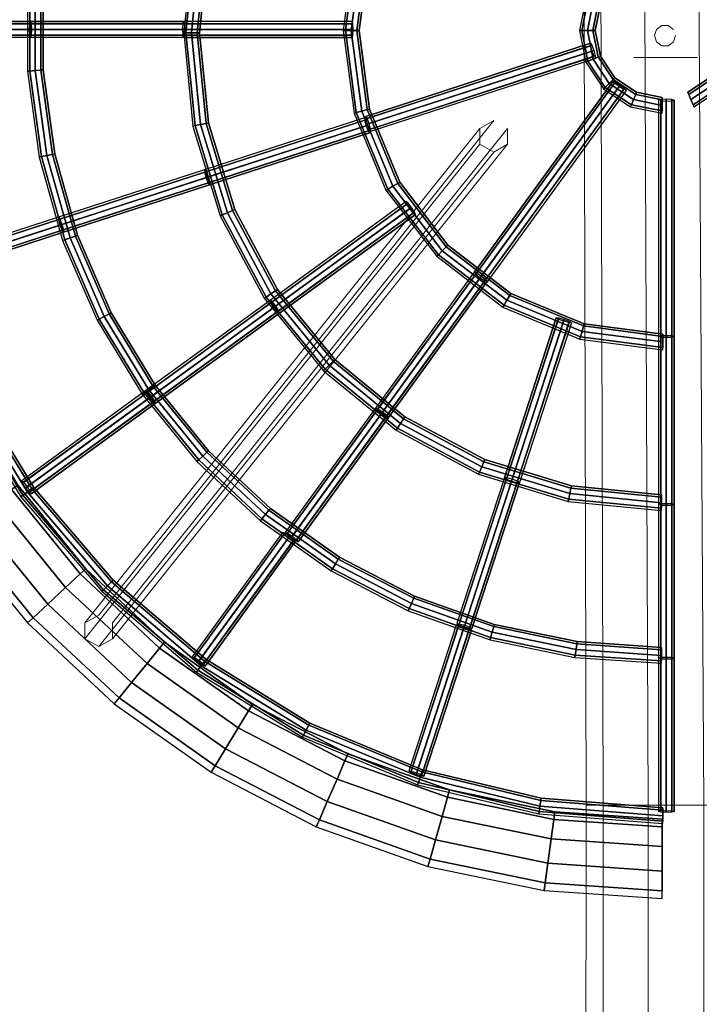
# Model space of a CAD drawing. Units: millimetres. Extents: x 120 to 8120, y -1256 to 6744.
# Drawn here: x 3617 to 4131, y 2011 to 2756 of the extents above; entities that cross this region are included whole.
import ezdxf

# ---------------------------------------------------------------- set-up
doc = ezdxf.new("R2010")
doc.units = ezdxf.units.MM
for name, color, linetype, lineweight in [('beslag', 253, 'Continuous', 9), ('omkreds', 7, 'Continuous', 9), ('robinia', 32, 'Continuous', 9)]:
    doc.layers.add(name, color=color, linetype=linetype, lineweight=lineweight)
doc.layers.add('tai', color=251, linetype='Continuous')

msp = doc.modelspace()

# ---------------------------------------------------------------- linework, layer by layer
at = {"layer": 'beslag', "extrusion": (-6.12384e-17, -1, 0), "elevation": -2726.98}
msp.add_lwpolyline([(4081.24, 2396.39), (4129.24, 2396.39)], dxfattribs=at)
at = {"layer": 'omkreds'}
msp.add_circle((4119.64, 2744.01, 0.26), 4000, dxfattribs=at)

# ---------------------------------------------------------------- meshes
at = {"layer": 'beslag'}
mesh = msp.add_polymesh((2, 10), dxfattribs=dict(at, n_close=True))
for k, corner in enumerate([(4112.7, 2743.51, 2462.64), (4111.17, 2738.8, 2462.64), (4107.17, 2735.9, 2462.64), (4102.22, 2735.9, 2462.64), (4098.22, 2738.8, 2462.64), (4096.7, 2743.51, 2462.64), (4098.22, 2748.21, 2462.64), (4102.22, 2751.11, 2462.64), (4107.17, 2751.11, 2462.64), (4111.17, 2748.21, 2462.64), (4112.7, 2743.51, 2584.91), (4111.17, 2738.8, 2584.91), (4107.17, 2735.9, 2584.91), (4102.22, 2735.9, 2584.91), (4098.22, 2738.8, 2584.91), (4096.7, 2743.51, 2584.91), (4098.22, 2748.21, 2584.91), (4102.22, 2751.11, 2584.91), (4107.17, 2751.11, 2584.91), (4111.17, 2748.21, 2584.91)]):
    mesh.set_mesh_vertex(divmod(k, 10), corner)
mesh = msp.add_polymesh((2, 6), dxfattribs=dict(at, n_close=True))
for k, corner in enumerate([(3975.17, 2679.26, 1880.94), (3964.78, 2673.29, 1880.33), (3964.78, 2661.36, 1879.1), (3975.17, 2655.39, 1878.49), (3985.56, 2661.36, 1879.1), (3985.56, 2673.29, 1880.33), (3676.5, 2305.23, 531.39), (3666.11, 2299.26, 530.78), (3666.11, 2287.32, 529.55), (3676.5, 2281.35, 528.94), (3686.89, 2287.32, 529.55), (3686.89, 2299.26, 530.78)]):
    mesh.set_mesh_vertex(divmod(k, 6), corner)
at = {"layer": 'robinia'}
mesh = msp.add_polymesh((2, 10), dxfattribs=dict(at, n_close=True))
for k, corner in enumerate([(4045.01, 2161.28, 2533.02), (4058, 2161.28, 2572.98), (4092, 2161.28, 2597.69), (4134.03, 2161.28, 2597.69), (4168.03, 2161.28, 2572.98), (4181.01, 2161.28, 2533.02), (4168.03, 2161.28, 2493.05), (4134.03, 2161.28, 2468.34), (4092, 2161.28, 2468.34), (4058, 2161.28, 2493.05), (4042.47, 3252.12, 2533.02), (4054.88, 3252.12, 2571.22), (4087.38, 3252.12, 2594.83), (4127.56, 3252.12, 2594.83), (4160.06, 3252.12, 2571.22), (4172.47, 3252.12, 2533.02), (4160.06, 3252.12, 2494.81), (4127.56, 3252.12, 2471.2), (4087.38, 3252.12, 2471.2), (4054.88, 3252.12, 2494.81)]):
    mesh.set_mesh_vertex(divmod(k, 10), corner)
mesh = msp.add_polymesh((2, 10), dxfattribs=dict(at, n_close=True))
for k, corner in enumerate([(4043.01, 284.28, 2533.02), (4056.38, 284.28, 2574.16), (4091.38, 284.28, 2599.59), (4134.65, 284.28, 2599.59), (4169.65, 284.28, 2574.16), (4183.01, 284.28, 2533.02), (4169.65, 284.28, 2491.87), (4134.65, 284.28, 2466.44), (4091.38, 284.28, 2466.44), (4056.38, 284.28, 2491.87), (4045.01, 2161.28, 2533.02), (4058, 2161.28, 2572.98), (4092, 2161.28, 2597.69), (4134.03, 2161.28, 2597.69), (4168.03, 2161.28, 2572.98), (4181.01, 2161.28, 2533.02), (4168.03, 2161.28, 2493.05), (4134.03, 2161.28, 2468.34), (4092, 2161.28, 2468.34), (4058, 2161.28, 2493.05)]):
    mesh.set_mesh_vertex(divmod(k, 10), corner)
at = {"layer": 'tai'}
mesh = msp.add_polymesh((9, 8), dxfattribs=at)
for k, corner in enumerate([(3532.44, 2562.01, 528.52), (3534.11, 2562.56, 532.77), (3538.15, 2563.87, 534.52), (3542.19, 2565.18, 532.77), (3543.86, 2565.72, 528.52), (3542.19, 2565.18, 524.27), (3538.15, 2563.87, 522.52), (3534.11, 2562.56, 524.27), (3510.46, 2653.56, 528.52), (3512.2, 2653.84, 532.77), (3516.39, 2654.5, 534.52), (3520.59, 2655.17, 532.77), (3522.32, 2655.44, 528.52), (3520.59, 2655.17, 524.27), (3516.39, 2654.5, 522.52), (3512.2, 2653.84, 524.27), (3503.08, 2747.42, 528.52), (3504.83, 2747.42, 532.77), (3509.08, 2747.42, 534.52), (3513.33, 2747.42, 532.77), (3515.08, 2747.42, 528.52), (3513.33, 2747.42, 524.27), (3509.08, 2747.42, 522.52), (3504.83, 2747.42, 524.27), (3510.46, 2841.28, 528.52), (3512.2, 2841.01, 532.77), (3516.39, 2840.34, 534.52), (3520.59, 2839.68, 532.77), (3522.32, 2839.4, 528.52), (3520.59, 2839.68, 524.27), (3516.39, 2840.34, 522.52), (3512.2, 2841.01, 524.27), (3532.44, 2932.83, 528.52), (3534.11, 2932.29, 532.77), (3538.15, 2930.98, 534.52), (3542.19, 2929.67, 532.77), (3543.86, 2929.12, 528.52), (3542.19, 2929.67, 524.27), (3538.15, 2930.98, 522.52), (3534.11, 2932.29, 524.27), (3568.47, 3019.82, 528.52), (3570.04, 3019.02, 532.77), (3573.82, 3017.09, 534.52), (3577.6, 3015.16, 532.77), (3579.17, 3014.37, 528.52), (3577.6, 3015.16, 524.27), (3573.82, 3017.09, 522.52), (3570.04, 3019.02, 524.27), (3617.67, 3100.09, 528.52), (3619.09, 3099.06, 532.77), (3622.52, 3096.56, 534.52), (3625.96, 3094.07, 532.77), (3627.38, 3093.04, 528.52), (3625.96, 3094.07, 524.27), (3622.52, 3096.56, 522.52), (3619.09, 3099.06, 524.27), (3678.81, 3171.69, 528.52), (3680.06, 3170.44, 532.77), (3683.06, 3167.44, 534.52), (3686.06, 3164.44, 532.77), (3687.3, 3163.2, 528.52), (3686.06, 3164.44, 524.27), (3683.06, 3167.44, 522.52), (3680.06, 3170.44, 524.27), (3750.41, 3232.83, 528.52), (3751.44, 3231.41, 532.77), (3753.93, 3227.98, 534.52), (3756.43, 3224.54, 532.77), (3757.46, 3223.12, 528.52), (3756.43, 3224.54, 524.27), (3753.93, 3227.98, 522.52), (3751.44, 3231.41, 524.27)]):
    mesh.set_mesh_vertex(divmod(k, 8), corner)
mesh = msp.add_polymesh((32, 8), dxfattribs=dict(at, m_close=True, n_close=True))
for k, corner in enumerate([(4102.1, 2384.21, 483.49), (4102.1, 2385.97, 487.74), (4102.1, 2390.21, 489.5), (4102.1, 2394.46, 487.74), (4102.1, 2396.22, 483.49), (4102.1, 2394.46, 479.25), (4102.1, 2390.21, 477.49), (4102.1, 2385.97, 479.25), (4031.6, 2391.15, 483.49), (4031.94, 2392.88, 487.74), (4032.77, 2397.04, 489.5), (4033.6, 2401.2, 487.74), (4033.94, 2402.93, 483.49), (4033.6, 2401.2, 479.25), (4032.77, 2397.04, 477.49), (4031.94, 2392.88, 479.25), (3963.81, 2411.71, 483.49), (3964.49, 2413.34, 487.74), (3966.11, 2417.26, 489.5), (3967.74, 2421.18, 487.74), (3968.41, 2422.81, 483.49), (3967.74, 2421.18, 479.25), (3966.11, 2417.26, 477.49), (3964.49, 2413.34, 479.25), (3901.34, 2445.11, 483.49), (3902.32, 2446.57, 487.74), (3904.68, 2450.1, 489.5), (3907.03, 2453.63, 487.74), (3908.01, 2455.09, 483.49), (3907.03, 2453.63, 479.25), (3904.68, 2450.1, 477.49), (3902.32, 2446.57, 479.25), (3846.58, 2490.05, 483.49), (3847.83, 2491.29, 487.74), (3850.83, 2494.29, 489.5), (3853.83, 2497.29, 487.74), (3855.07, 2498.54, 483.49), (3853.83, 2497.29, 479.25), (3850.83, 2494.29, 477.49), (3847.83, 2491.29, 479.25), (3801.64, 2544.8, 483.49), (3803.11, 2545.78, 487.74), (3806.64, 2548.14, 489.5), (3810.17, 2550.5, 487.74), (3811.63, 2551.47, 483.49), (3810.17, 2550.5, 479.25), (3806.64, 2548.14, 477.49), (3803.11, 2545.78, 479.25), (3768.25, 2607.28, 483.49), (3769.88, 2607.95, 487.74), (3773.8, 2609.57, 489.5), (3777.72, 2611.2, 487.74), (3779.34, 2611.87, 483.49), (3777.72, 2611.2, 479.25), (3773.8, 2609.57, 477.49), (3769.88, 2607.95, 479.25), (3747.69, 2675.06, 483.49), (3749.41, 2675.41, 487.74), (3753.58, 2676.23, 489.5), (3757.74, 2677.06, 487.74), (3759.47, 2677.41, 483.49), (3757.74, 2677.06, 479.25), (3753.58, 2676.23, 477.49), (3749.41, 2675.41, 479.25), (3740.75, 2745.56, 483.49), (3742.5, 2745.56, 487.74), (3746.75, 2745.56, 489.5), (3750.99, 2745.56, 487.74), (3752.75, 2745.56, 483.49), (3750.99, 2745.56, 479.25), (3746.75, 2745.56, 477.49), (3742.5, 2745.56, 479.25), (3747.69, 2816.05, 483.49), (3749.41, 2815.71, 487.74), (3753.58, 2814.88, 489.5), (3757.74, 2814.06, 487.74), (3759.47, 2813.71, 483.49), (3757.74, 2814.06, 479.25), (3753.58, 2814.88, 477.49), (3749.41, 2815.71, 479.25), (3768.25, 2883.84, 483.49), (3769.88, 2883.17, 487.74), (3773.8, 2881.54, 489.5), (3777.72, 2879.92, 487.74), (3779.34, 2879.25, 483.49), (3777.72, 2879.92, 479.25), (3773.8, 2881.54, 477.49), (3769.88, 2883.17, 479.25), (3801.64, 2946.31, 483.49), (3803.11, 2945.34, 487.74), (3806.64, 2942.98, 489.5), (3810.17, 2940.62, 487.74), (3811.63, 2939.64, 483.49), (3810.17, 2940.62, 479.25), (3806.64, 2942.98, 477.49), (3803.11, 2945.34, 479.25), (3846.58, 3001.07, 483.49), (3847.83, 2999.83, 487.74), (3850.83, 2996.83, 489.5), (3853.83, 2993.83, 487.74), (3855.07, 2992.58, 483.49), (3853.83, 2993.83, 479.25), (3850.83, 2996.83, 477.49), (3847.83, 2999.83, 479.25), (3901.34, 3046.01, 483.49), (3902.32, 3044.55, 487.74), (3904.68, 3041.02, 489.5), (3907.03, 3037.49, 487.74), (3908.01, 3036.03, 483.49), (3907.03, 3037.49, 479.25), (3904.68, 3041.02, 477.49), (3902.32, 3044.55, 479.25), (3963.81, 3079.4, 483.49), (3964.49, 3077.78, 487.74), (3966.11, 3073.86, 489.5), (3967.74, 3069.93, 487.74), (3968.41, 3068.31, 483.49), (3967.74, 3069.93, 479.25), (3966.11, 3073.86, 477.49), (3964.49, 3077.78, 479.25), (4031.6, 3099.97, 483.49), (4031.94, 3098.24, 487.74), (4032.77, 3094.08, 489.5), (4033.6, 3089.91, 487.74), (4033.94, 3088.19, 483.49), (4033.6, 3089.91, 479.25), (4032.77, 3094.08, 477.49), (4031.94, 3098.24, 479.25), (4102.1, 3106.91, 483.49), (4102.1, 3105.15, 487.74), (4102.1, 3100.91, 489.5), (4102.1, 3096.66, 487.74), (4102.1, 3094.9, 483.49), (4102.1, 3096.66, 479.25), (4102.1, 3100.91, 477.49), (4102.1, 3105.15, 479.25), (4172.59, 3099.97, 483.49), (4172.25, 3098.24, 487.74), (4171.42, 3094.08, 489.5), (4170.59, 3089.91, 487.74), (4170.25, 3088.19, 483.49), (4170.59, 3089.91, 479.25), (4171.42, 3094.08, 477.49), (4172.25, 3098.24, 479.25), (4240.38, 3079.4, 483.49), (4239.71, 3077.78, 487.74), (4238.08, 3073.86, 489.5), (4236.46, 3069.93, 487.74), (4235.78, 3068.31, 483.49), (4236.46, 3069.93, 479.25), (4238.08, 3073.86, 477.49), (4239.71, 3077.78, 479.25), (4302.85, 3046.01, 483.49), (4301.87, 3044.55, 487.74), (4299.52, 3041.02, 489.5), (4297.16, 3037.49, 487.74), (4296.18, 3036.03, 483.49), (4297.16, 3037.49, 479.25), (4299.52, 3041.02, 477.49), (4301.87, 3044.55, 479.25), (4357.61, 3001.07, 483.49), (4356.37, 2999.83, 487.74), (4353.36, 2996.83, 489.5), (4350.36, 2993.83, 487.74), (4349.12, 2992.58, 483.49), (4350.36, 2993.83, 479.25), (4353.36, 2996.83, 477.49), (4356.37, 2999.83, 479.25), (4402.55, 2946.31, 483.49), (4401.09, 2945.34, 487.74), (4397.56, 2942.98, 489.5), (4394.03, 2940.62, 487.74), (4392.56, 2939.64, 483.49), (4394.03, 2940.62, 479.25), (4397.56, 2942.98, 477.49), (4401.09, 2945.34, 479.25), (4435.94, 2883.84, 483.49), (4434.32, 2883.17, 487.74), (4430.39, 2881.54, 489.5), (4426.47, 2879.92, 487.74), (4424.85, 2879.25, 483.49), (4426.47, 2879.92, 479.25), (4430.39, 2881.54, 477.49), (4434.32, 2883.17, 479.25), (4456.5, 2816.05, 483.49), (4454.78, 2815.71, 487.74), (4450.62, 2814.88, 489.5), (4446.45, 2814.06, 487.74), (4444.73, 2813.71, 483.49), (4446.45, 2814.06, 479.25), (4450.62, 2814.88, 477.49), (4454.78, 2815.71, 479.25), (4463.45, 2745.56, 483.49), (4461.69, 2745.56, 487.74), (4457.44, 2745.56, 489.5), (4453.2, 2745.56, 487.74), (4451.44, 2745.56, 483.49), (4453.2, 2745.56, 479.25), (4457.44, 2745.56, 477.49), (4461.69, 2745.56, 479.25), (4456.5, 2675.06, 483.49), (4454.78, 2675.41, 487.74), (4450.62, 2676.23, 489.5), (4446.45, 2677.06, 487.74), (4444.73, 2677.41, 483.49), (4446.45, 2677.06, 479.25), (4450.62, 2676.23, 477.49), (4454.78, 2675.41, 479.25), (4435.94, 2607.28, 483.49), (4434.32, 2607.95, 487.74), (4430.39, 2609.57, 489.5), (4426.47, 2611.2, 487.74), (4424.85, 2611.87, 483.49), (4426.47, 2611.2, 479.25), (4430.39, 2609.57, 477.49), (4434.32, 2607.95, 479.25), (4402.55, 2544.8, 483.49), (4401.09, 2545.78, 487.74), (4397.56, 2548.14, 489.5), (4394.03, 2550.5, 487.74), (4392.56, 2551.47, 483.49), (4394.03, 2550.5, 479.25), (4397.56, 2548.14, 477.49), (4401.09, 2545.78, 479.25), (4357.61, 2490.05, 483.49), (4356.37, 2491.29, 487.74), (4353.36, 2494.29, 489.5), (4350.36, 2497.29, 487.74), (4349.12, 2498.54, 483.49), (4350.36, 2497.29, 479.25), (4353.36, 2494.29, 477.49), (4356.37, 2491.29, 479.25), (4302.85, 2445.11, 483.49), (4301.87, 2446.57, 487.74), (4299.52, 2450.1, 489.5), (4297.16, 2453.63, 487.74), (4296.18, 2455.09, 483.49), (4297.16, 2453.63, 479.25), (4299.52, 2450.1, 477.49), (4301.87, 2446.57, 479.25), (4240.38, 2411.71, 483.49), (4239.71, 2413.34, 487.74), (4238.08, 2417.26, 489.5), (4236.46, 2421.18, 487.74), (4235.78, 2422.81, 483.49), (4236.46, 2421.18, 479.25), (4238.08, 2417.26, 477.49), (4239.71, 2413.34, 479.25), (4172.59, 2391.15, 483.49), (4172.25, 2392.88, 487.74), (4171.42, 2397.04, 489.5), (4170.59, 2401.2, 487.74), (4170.25, 2402.93, 483.49), (4170.59, 2401.2, 479.25), (4171.42, 2397.04, 477.49), (4172.25, 2392.88, 479.25)]):
    mesh.set_mesh_vertex(divmod(k, 8), corner)
mesh = msp.add_polymesh((9, 8), dxfattribs=at)
for k, corner in enumerate([(3675.31, 2528.26, 506.01), (3676.87, 2529.07, 510.25), (3680.64, 2531.02, 512.01), (3684.41, 2532.98, 510.25), (3685.97, 2533.79, 506.01), (3684.41, 2532.98, 501.76), (3680.64, 2531.02, 500), (3676.87, 2529.07, 501.76), (3649.17, 2588.43, 506.01), (3650.83, 2589.02, 510.25), (3654.83, 2590.45, 512.01), (3658.83, 2591.87, 510.25), (3660.49, 2592.46, 506.01), (3658.83, 2591.87, 501.76), (3654.83, 2590.45, 500), (3650.83, 2589.02, 501.76), (3631.47, 2651.61, 506.01), (3633.2, 2651.96, 510.25), (3637.35, 2652.83, 512.01), (3641.51, 2653.69, 510.25), (3643.23, 2654.05, 506.01), (3641.51, 2653.69, 501.76), (3637.35, 2652.83, 500), (3633.2, 2651.96, 501.76), (3622.54, 2716.6, 506.01), (3624.3, 2716.72, 510.25), (3628.53, 2717.01, 512.01), (3632.77, 2717.3, 510.25), (3634.52, 2717.42, 506.01), (3632.77, 2717.3, 501.76), (3628.53, 2717.01, 500), (3624.3, 2716.72, 501.76), (3622.54, 2782.21, 506.01), (3624.3, 2782.09, 510.25), (3628.53, 2781.8, 512.01), (3632.77, 2781.51, 510.25), (3634.52, 2781.39, 506.01), (3632.77, 2781.51, 501.76), (3628.53, 2781.8, 500), (3624.3, 2782.09, 501.76), (3631.47, 2847.2, 506.01), (3633.2, 2846.84, 510.25), (3637.35, 2845.98, 512.01), (3641.51, 2845.11, 510.25), (3643.23, 2844.76, 506.01), (3641.51, 2845.11, 501.76), (3637.35, 2845.98, 500), (3633.2, 2846.84, 501.76), (3649.17, 2910.37, 506.01), (3650.83, 2909.78, 510.25), (3654.83, 2908.36, 512.01), (3658.83, 2906.94, 510.25), (3660.49, 2906.35, 506.01), (3658.83, 2906.94, 501.76), (3654.83, 2908.36, 500), (3650.83, 2909.78, 501.76), (3675.31, 2970.54, 506.01), (3676.87, 2969.74, 510.25), (3680.64, 2967.78, 512.01), (3684.41, 2965.83, 510.25), (3685.97, 2965.02, 506.01), (3684.41, 2965.83, 501.76), (3680.64, 2967.78, 500), (3676.87, 2969.74, 501.76), (3709.4, 3026.6, 506.01), (3710.84, 3025.58, 510.25), (3714.3, 3023.14, 512.01), (3717.77, 3020.69, 510.25), (3719.21, 3019.67, 506.01), (3717.77, 3020.69, 501.76), (3714.3, 3023.14, 500), (3710.84, 3025.58, 501.76)]):
    mesh.set_mesh_vertex(divmod(k, 8), corner)
mesh = msp.add_polymesh((24, 8), dxfattribs=dict(at, m_close=True, n_close=True))
for k, corner in enumerate([(4102.97, 2505.77, 460.98), (4102.97, 2507.53, 465.22), (4102.97, 2511.78, 466.98), (4102.97, 2516.02, 465.22), (4102.97, 2517.78, 460.98), (4102.97, 2516.02, 456.73), (4102.97, 2511.78, 454.97), (4102.97, 2507.53, 456.73), (4040.43, 2514.01, 460.98), (4040.88, 2515.7, 465.22), (4041.98, 2519.8, 466.98), (4043.08, 2523.91, 465.22), (4043.53, 2525.6, 460.98), (4043.08, 2523.91, 456.73), (4041.98, 2519.8, 454.97), (4040.88, 2515.7, 456.73), (3982.14, 2538.15, 460.98), (3983.02, 2539.67, 465.22), (3985.15, 2543.35, 466.98), (3987.27, 2547.02, 465.22), (3988.15, 2548.55, 460.98), (3987.27, 2547.02, 456.73), (3985.15, 2543.35, 454.97), (3983.02, 2539.67, 456.73), (3932.1, 2576.55, 460.98), (3933.34, 2577.79, 465.22), (3936.34, 2580.79, 466.98), (3939.34, 2583.8, 465.22), (3940.59, 2585.04, 460.98), (3939.34, 2583.8, 456.73), (3936.34, 2580.79, 454.97), (3933.34, 2577.79, 456.73), (3893.69, 2626.6, 460.98), (3895.22, 2627.48, 465.22), (3898.89, 2629.6, 466.98), (3902.57, 2631.72, 465.22), (3904.09, 2632.6, 460.98), (3902.57, 2631.72, 456.73), (3898.89, 2629.6, 454.97), (3895.22, 2627.48, 456.73), (3869.55, 2684.88, 460.98), (3871.25, 2685.33, 465.22), (3875.35, 2686.43, 466.98), (3879.45, 2687.53, 465.22), (3881.15, 2687.99, 460.98), (3879.45, 2687.53, 456.73), (3875.35, 2686.43, 454.97), (3871.25, 2685.33, 456.73), (3861.32, 2747.42, 460.98), (3863.08, 2747.42, 465.22), (3867.32, 2747.42, 466.98), (3871.57, 2747.42, 465.22), (3873.33, 2747.42, 460.98), (3871.57, 2747.42, 456.73), (3867.32, 2747.42, 454.97), (3863.08, 2747.42, 456.73), (3869.55, 2809.97, 460.98), (3871.25, 2809.51, 465.22), (3875.35, 2808.41, 466.98), (3879.45, 2807.31, 465.22), (3881.15, 2806.86, 460.98), (3879.45, 2807.31, 456.73), (3875.35, 2808.41, 454.97), (3871.25, 2809.51, 456.73), (3893.69, 2868.25, 460.98), (3895.22, 2867.37, 465.22), (3898.89, 2865.25, 466.98), (3902.57, 2863.12, 465.22), (3904.09, 2862.24, 460.98), (3902.57, 2863.12, 456.73), (3898.89, 2865.25, 454.97), (3895.22, 2867.37, 456.73), (3932.1, 2918.3, 460.98), (3933.34, 2917.05, 465.22), (3936.34, 2914.05, 466.98), (3939.34, 2911.05, 465.22), (3940.59, 2909.81, 460.98), (3939.34, 2911.05, 456.73), (3936.34, 2914.05, 454.97), (3933.34, 2917.05, 456.73), (3982.14, 2956.7, 460.98), (3983.02, 2955.18, 465.22), (3985.15, 2951.5, 466.98), (3987.27, 2947.82, 465.22), (3988.15, 2946.3, 460.98), (3987.27, 2947.82, 456.73), (3985.15, 2951.5, 454.97), (3983.02, 2955.18, 456.73), (4040.43, 2980.84, 460.98), (4040.88, 2979.14, 465.22), (4041.98, 2975.04, 466.98), (4043.08, 2970.94, 465.22), (4043.53, 2969.24, 460.98), (4043.08, 2970.94, 456.73), (4041.98, 2975.04, 454.97), (4040.88, 2979.14, 456.73), (4102.97, 2989.07, 460.98), (4102.97, 2987.32, 465.22), (4102.97, 2983.07, 466.98), (4102.97, 2978.82, 465.22), (4102.97, 2977.07, 460.98), (4102.97, 2978.82, 456.73), (4102.97, 2983.07, 454.97), (4102.97, 2987.32, 456.73), (4165.51, 2980.84, 460.98), (4165.06, 2979.14, 465.22), (4163.96, 2975.04, 466.98), (4162.86, 2970.94, 465.22), (4162.41, 2969.24, 460.98), (4162.86, 2970.94, 456.73), (4163.96, 2975.04, 454.97), (4165.06, 2979.14, 456.73), (4223.8, 2956.7, 460.98), (4222.92, 2955.18, 465.22), (4220.79, 2951.5, 466.98), (4218.67, 2947.82, 465.22), (4217.79, 2946.3, 460.98), (4218.67, 2947.82, 456.73), (4220.79, 2951.5, 454.97), (4222.92, 2955.18, 456.73), (4273.84, 2918.3, 460.98), (4272.6, 2917.05, 465.22), (4269.6, 2914.05, 466.98), (4266.6, 2911.05, 465.22), (4265.35, 2909.81, 460.98), (4266.6, 2911.05, 456.73), (4269.6, 2914.05, 454.97), (4272.6, 2917.05, 456.73), (4312.25, 2868.25, 460.98), (4310.72, 2867.37, 465.22), (4307.05, 2865.25, 466.98), (4303.37, 2863.12, 465.22), (4301.85, 2862.24, 460.98), (4303.37, 2863.12, 456.73), (4307.05, 2865.25, 454.97), (4310.72, 2867.37, 456.73), (4336.39, 2809.97, 460.98), (4334.69, 2809.51, 465.22), (4330.59, 2808.41, 466.98), (4326.49, 2807.31, 465.22), (4324.79, 2806.86, 460.98), (4326.49, 2807.31, 456.73), (4330.59, 2808.41, 454.97), (4334.69, 2809.51, 456.73), (4344.62, 2747.42, 460.98), (4342.86, 2747.42, 465.22), (4338.62, 2747.42, 466.98), (4334.37, 2747.42, 465.22), (4332.61, 2747.42, 460.98), (4334.37, 2747.42, 456.73), (4338.62, 2747.42, 454.97), (4342.86, 2747.42, 456.73), (4336.39, 2684.88, 460.98), (4334.69, 2685.33, 465.22), (4330.59, 2686.43, 466.98), (4326.49, 2687.53, 465.22), (4324.79, 2687.99, 460.98), (4326.49, 2687.53, 456.73), (4330.59, 2686.43, 454.97), (4334.69, 2685.33, 456.73), (4312.25, 2626.6, 460.98), (4310.72, 2627.48, 465.22), (4307.05, 2629.6, 466.98), (4303.37, 2631.72, 465.22), (4301.85, 2632.6, 460.98), (4303.37, 2631.72, 456.73), (4307.05, 2629.6, 454.97), (4310.72, 2627.48, 456.73), (4273.84, 2576.55, 460.98), (4272.6, 2577.79, 465.22), (4269.6, 2580.79, 466.98), (4266.6, 2583.8, 465.22), (4265.35, 2585.04, 460.98), (4266.6, 2583.8, 456.73), (4269.6, 2580.79, 454.97), (4272.6, 2577.79, 456.73), (4223.8, 2538.15, 460.98), (4222.92, 2539.67, 465.22), (4220.79, 2543.35, 466.98), (4218.67, 2547.02, 465.22), (4217.79, 2548.55, 460.98), (4218.67, 2547.02, 456.73), (4220.79, 2543.35, 454.97), (4222.92, 2539.67, 456.73), (4165.51, 2514.01, 460.98), (4165.06, 2515.7, 465.22), (4163.96, 2519.8, 466.98), (4162.86, 2523.91, 465.22), (4162.41, 2525.6, 460.98), (4162.86, 2523.91, 456.73), (4163.96, 2519.8, 454.97), (4165.06, 2515.7, 456.73)]):
    mesh.set_mesh_vertex(divmod(k, 8), corner)
mesh = msp.add_polymesh((16, 8), dxfattribs=dict(at, m_close=True, n_close=True))
for k, corner in enumerate([(4102.67, 2684.76, 438.46), (4102.67, 2686.52, 442.71), (4102.67, 2690.76, 444.47), (4102.67, 2695.01, 442.71), (4102.67, 2696.77, 438.46), (4102.67, 2695.01, 434.22), (4102.67, 2690.76, 432.46), (4102.67, 2686.52, 434.22), (4078.69, 2689.53, 438.46), (4079.36, 2691.15, 442.71), (4080.98, 2695.08, 444.47), (4082.61, 2699, 442.71), (4083.28, 2700.62, 438.46), (4082.61, 2699, 434.22), (4080.98, 2695.08, 432.46), (4079.36, 2691.15, 434.22), (4058.36, 2703.11, 438.46), (4059.6, 2704.36, 442.71), (4062.6, 2707.36, 444.47), (4065.6, 2710.36, 442.71), (4066.85, 2711.6, 438.46), (4065.6, 2710.36, 434.22), (4062.6, 2707.36, 432.46), (4059.6, 2704.36, 434.22), (4044.77, 2723.44, 438.46), (4046.4, 2724.12, 442.71), (4050.32, 2725.74, 444.47), (4054.24, 2727.36, 442.71), (4055.87, 2728.04, 438.46), (4054.24, 2727.36, 434.22), (4050.32, 2725.74, 432.46), (4046.4, 2724.12, 434.22), (4040, 2747.42, 438.46), (4041.76, 2747.42, 442.71), (4046.01, 2747.42, 444.47), (4050.25, 2747.42, 442.71), (4052.01, 2747.42, 438.46), (4050.25, 2747.42, 434.22), (4046.01, 2747.42, 432.46), (4041.76, 2747.42, 434.22), (4044.77, 2771.4, 438.46), (4046.4, 2770.73, 442.71), (4050.32, 2769.11, 444.47), (4054.24, 2767.48, 442.71), (4055.87, 2766.81, 438.46), (4054.24, 2767.48, 434.22), (4050.32, 2769.11, 432.46), (4046.4, 2770.73, 434.22), (4058.36, 2791.73, 438.46), (4059.6, 2790.49, 442.71), (4062.6, 2787.49, 444.47), (4065.6, 2784.49, 442.71), (4066.85, 2783.24, 438.46), (4065.6, 2784.49, 434.22), (4062.6, 2787.49, 432.46), (4059.6, 2790.49, 434.22), (4078.69, 2805.32, 438.46), (4079.36, 2803.69, 442.71), (4080.98, 2799.77, 444.47), (4082.61, 2795.85, 442.71), (4083.28, 2794.22, 438.46), (4082.61, 2795.85, 434.22), (4080.98, 2799.77, 432.46), (4079.36, 2803.69, 434.22), (4102.67, 2810.09, 438.46), (4102.67, 2808.33, 442.71), (4102.67, 2804.08, 444.47), (4102.67, 2799.84, 442.71), (4102.67, 2798.08, 438.46), (4102.67, 2799.84, 434.22), (4102.67, 2804.08, 432.46), (4102.67, 2808.33, 434.22), (4126.65, 2805.32, 438.46), (4125.97, 2803.69, 442.71), (4124.35, 2799.77, 444.47), (4122.73, 2795.85, 442.71), (4122.05, 2794.22, 438.46), (4122.73, 2795.85, 434.22), (4124.35, 2799.77, 432.46), (4125.97, 2803.69, 434.22), (4146.98, 2791.73, 438.46), (4145.73, 2790.49, 442.71), (4142.73, 2787.49, 444.47), (4139.73, 2784.49, 442.71), (4138.49, 2783.24, 438.46), (4139.73, 2784.49, 434.22), (4142.73, 2787.49, 432.46), (4145.73, 2790.49, 434.22), (4160.56, 2771.4, 438.46), (4158.94, 2770.73, 442.71), (4155.01, 2769.11, 444.47), (4151.09, 2767.48, 442.71), (4149.47, 2766.81, 438.46), (4151.09, 2767.48, 434.22), (4155.01, 2769.11, 432.46), (4158.94, 2770.73, 434.22), (4165.33, 2747.42, 438.46), (4163.57, 2747.42, 442.71), (4159.33, 2747.42, 444.47), (4155.08, 2747.42, 442.71), (4153.32, 2747.42, 438.46), (4155.08, 2747.42, 434.22), (4159.33, 2747.42, 432.46), (4163.57, 2747.42, 434.22), (4160.56, 2723.44, 438.46), (4158.94, 2724.12, 442.71), (4155.01, 2725.74, 444.47), (4151.09, 2727.36, 442.71), (4149.47, 2728.04, 438.46), (4151.09, 2727.36, 434.22), (4155.01, 2725.74, 432.46), (4158.94, 2724.12, 434.22), (4146.98, 2703.11, 438.46), (4145.73, 2704.36, 442.71), (4142.73, 2707.36, 444.47), (4139.73, 2710.36, 442.71), (4138.49, 2711.6, 438.46), (4139.73, 2710.36, 434.22), (4142.73, 2707.36, 432.46), (4145.73, 2704.36, 434.22), (4126.65, 2689.53, 438.46), (4125.97, 2691.15, 442.71), (4124.35, 2695.08, 444.47), (4122.73, 2699, 442.71), (4122.05, 2700.62, 438.46), (4122.73, 2699, 434.22), (4124.35, 2695.08, 432.46), (4125.97, 2691.15, 434.22)]):
    mesh.set_mesh_vertex(divmod(k, 8), corner)
mesh = msp.add_polymesh((2, 8), dxfattribs=dict(at, n_close=True))
for k, corner in enumerate([(3508.74, 2742.11, 527.97), (3509.26, 2743.87, 532.18), (3509.48, 2748.12, 533.92), (3509.26, 2752.36, 532.18), (3508.74, 2754.12, 527.97), (3508.22, 2752.36, 523.75), (3508.01, 2748.12, 522.01), (3508.22, 2743.87, 523.75), (3624.84, 2742.11, 505.8), (3625.36, 2743.87, 510.02), (3625.58, 2748.12, 511.76), (3625.36, 2752.36, 510.02), (3624.84, 2754.12, 505.8), (3624.32, 2752.36, 501.59), (3624.11, 2748.12, 499.85), (3624.32, 2743.87, 501.59)]):
    mesh.set_mesh_vertex(divmod(k, 8), corner)
mesh = msp.add_polymesh((2, 8), dxfattribs=dict(at, n_close=True))
for k, corner in enumerate([(3624.84, 2742.11, 505.8), (3625.36, 2743.87, 510.02), (3625.58, 2748.12, 511.76), (3625.36, 2752.36, 510.02), (3624.84, 2754.12, 505.8), (3624.32, 2752.36, 501.59), (3624.11, 2748.12, 499.85), (3624.32, 2743.87, 501.59), (3740.94, 2742.11, 483.64), (3741.46, 2743.87, 487.86), (3741.68, 2748.12, 489.6), (3741.46, 2752.36, 487.86), (3740.94, 2754.12, 483.64), (3740.42, 2752.36, 479.43), (3740.21, 2748.12, 477.68), (3740.42, 2743.87, 479.43)]):
    mesh.set_mesh_vertex(divmod(k, 8), corner)
mesh = msp.add_polymesh((2, 8), dxfattribs=dict(at, n_close=True))
for k, corner in enumerate([(3740.94, 2754.12, 483.64), (3741.46, 2752.36, 487.86), (3741.68, 2748.12, 489.6), (3741.46, 2743.87, 487.86), (3740.94, 2742.11, 483.64), (3740.42, 2743.87, 479.43), (3740.21, 2748.12, 477.68), (3740.42, 2752.36, 479.43), (3868.09, 2754.12, 460.38), (3868.61, 2752.36, 464.59), (3868.83, 2748.12, 466.34), (3868.61, 2743.87, 464.59), (3868.09, 2742.11, 460.38), (3867.57, 2743.87, 456.16), (3867.36, 2748.12, 454.42), (3867.57, 2752.36, 456.16)]):
    mesh.set_mesh_vertex(divmod(k, 8), corner)
mesh = msp.add_polymesh((2, 8), dxfattribs=dict(at, n_close=True))
for k, corner in enumerate([(3882.09, 2671.01, 460.38), (3882.04, 2672.85, 464.59), (3880.94, 2676.95, 466.34), (3879.42, 2680.92, 464.59), (3878.38, 2682.43, 460.38), (3878.43, 2680.6, 456.16), (3879.54, 2676.5, 454.42), (3881.05, 2672.53, 456.16), (4052.1, 2726.25, 438.3), (4052.05, 2728.09, 442.52), (4050.94, 2732.19, 444.26), (4049.43, 2736.16, 442.52), (4048.39, 2737.67, 438.3), (4048.44, 2735.84, 434.09), (4049.54, 2731.73, 432.34), (4051.06, 2727.76, 434.09)]):
    mesh.set_mesh_vertex(divmod(k, 8), corner)
mesh = msp.add_polymesh((2, 8), dxfattribs=dict(at, n_close=True))
for k, corner in enumerate([(3970.18, 2557.37, 460.38), (3969.07, 2558.83, 464.59), (3965.76, 2561.5, 466.34), (3962.2, 2563.82, 464.59), (3960.47, 2564.43, 460.38), (3961.58, 2562.98, 456.16), (3964.89, 2560.31, 454.42), (3968.45, 2557.99, 456.16), (4075.25, 2701.99, 438.3), (4074.13, 2703.44, 442.52), (4070.83, 2706.11, 444.26), (4067.27, 2708.43, 442.52), (4065.54, 2709.05, 438.3), (4066.65, 2707.59, 434.09), (4069.96, 2704.92, 432.34), (4073.52, 2702.6, 434.09)]):
    mesh.set_mesh_vertex(divmod(k, 8), corner)
mesh = msp.add_polymesh((2, 8), dxfattribs=dict(at, n_close=True))
for k, corner in enumerate([(4099.7, 2515.92, 460.38), (4101.46, 2516.44, 464.59), (4105.71, 2516.66, 466.34), (4109.95, 2516.44, 464.59), (4111.71, 2515.92, 460.38), (4109.95, 2515.4, 456.16), (4105.71, 2515.18, 454.42), (4101.46, 2515.4, 456.16), (4099.7, 2694.68, 438.3), (4101.46, 2695.2, 442.52), (4105.71, 2695.41, 444.26), (4109.95, 2695.2, 442.52), (4111.71, 2694.68, 438.3), (4109.95, 2694.15, 434.09), (4105.71, 2693.94, 432.34), (4101.46, 2694.15, 434.09)]):
    mesh.set_mesh_vertex(divmod(k, 8), corner)
mesh = msp.add_polymesh((2, 8), dxfattribs=dict(at, n_close=True))
for k, corner in enumerate([(3756.58, 2642.01, 483.64), (3757.62, 2640.5, 487.86), (3759.13, 2636.53, 489.6), (3760.24, 2632.43, 487.86), (3760.29, 2630.59, 483.64), (3759.25, 2632.11, 479.43), (3757.73, 2636.08, 477.68), (3756.63, 2640.18, 479.43), (3877.51, 2681.31, 460.38), (3878.54, 2679.79, 464.59), (3880.06, 2675.82, 466.34), (3881.17, 2671.72, 464.59), (3881.22, 2669.89, 460.38), (3880.18, 2671.4, 456.16), (3878.66, 2675.37, 454.42), (3877.55, 2679.47, 456.16)]):
    mesh.set_mesh_vertex(divmod(k, 8), corner)
mesh = msp.add_polymesh((2, 8), dxfattribs=dict(at, n_close=True))
for k, corner in enumerate([(3646.16, 2606.14, 505.8), (3647.2, 2604.62, 510.02), (3648.71, 2600.65, 511.76), (3649.82, 2596.55, 510.02), (3649.87, 2594.72, 505.8), (3648.83, 2596.23, 501.59), (3647.31, 2600.2, 499.85), (3646.21, 2604.3, 501.59), (3756.58, 2642.01, 483.64), (3757.62, 2640.5, 487.86), (3759.13, 2636.53, 489.6), (3760.24, 2632.43, 487.86), (3760.29, 2630.59, 483.64), (3759.25, 2632.11, 479.43), (3757.73, 2636.08, 477.68), (3756.63, 2640.18, 479.43)]):
    mesh.set_mesh_vertex(divmod(k, 8), corner)
mesh = msp.add_polymesh((2, 8), dxfattribs=dict(at, n_close=True))
for k, corner in enumerate([(3806.09, 2543.22, 483.64), (3807.54, 2542.1, 487.86), (3810.21, 2538.79, 489.6), (3812.53, 2535.23, 487.86), (3813.15, 2533.5, 483.64), (3811.69, 2534.62, 479.43), (3809.02, 2537.93, 477.68), (3806.7, 2541.49, 479.43), (3908.96, 2617.96, 460.38), (3910.41, 2616.84, 464.59), (3913.08, 2613.53, 466.34), (3915.4, 2609.97, 464.59), (3916.01, 2608.24, 460.38), (3914.56, 2609.36, 456.16), (3911.89, 2612.67, 454.42), (3909.57, 2616.23, 456.16)]):
    mesh.set_mesh_vertex(divmod(k, 8), corner)
mesh = msp.add_polymesh((2, 8), dxfattribs=dict(at, n_close=True))
for k, corner in enumerate([(3535.74, 2570.26, 527.97), (3536.78, 2568.75, 532.18), (3538.3, 2564.78, 533.92), (3539.4, 2560.67, 532.18), (3539.45, 2558.84, 527.97), (3538.41, 2560.35, 523.75), (3536.9, 2564.32, 522.01), (3535.79, 2568.43, 523.75), (3646.16, 2606.14, 505.8), (3647.2, 2604.62, 510.02), (3648.71, 2600.65, 511.76), (3649.82, 2596.55, 510.02), (3649.87, 2594.72, 505.8), (3648.83, 2596.23, 501.59), (3647.31, 2600.2, 499.85), (3646.21, 2604.3, 501.59)]):
    mesh.set_mesh_vertex(divmod(k, 8), corner)
mesh = msp.add_polymesh((9, 8), dxfattribs=at)
for k, corner in enumerate([(4103.08, 2147.42, 528.52), (4103.08, 2149.18, 532.77), (4103.08, 2153.43, 534.52), (4103.08, 2157.67, 532.77), (4103.08, 2159.43, 528.52), (4103.08, 2157.67, 524.27), (4103.08, 2153.43, 522.52), (4103.08, 2149.18, 524.27), (4009.22, 2154.81, 528.52), (4009.49, 2156.55, 532.77), (4010.15, 2160.74, 534.52), (4010.82, 2164.93, 532.77), (4011.09, 2166.67, 528.52), (4010.82, 2164.93, 524.27), (4010.15, 2160.74, 522.52), (4009.49, 2156.55, 524.27), (3917.67, 2176.79, 528.52), (3918.21, 2178.46, 532.77), (3919.52, 2182.5, 534.52), (3920.83, 2186.54, 532.77), (3921.38, 2188.21, 528.52), (3920.83, 2186.54, 524.27), (3919.52, 2182.5, 522.52), (3918.21, 2178.46, 524.27), (3830.68, 2212.82, 528.52), (3831.48, 2214.39, 532.77), (3833.41, 2218.17, 534.52), (3835.34, 2221.95, 532.77), (3836.13, 2223.52, 528.52), (3835.34, 2221.95, 524.27), (3833.41, 2218.17, 522.52), (3831.48, 2214.39, 524.27), (3750.41, 2262.01, 528.52), (3751.44, 2263.44, 532.77), (3753.93, 2266.87, 534.52), (3756.43, 2270.3, 532.77), (3757.46, 2271.73, 528.52), (3756.43, 2270.3, 524.27), (3753.93, 2266.87, 522.52), (3751.44, 2263.44, 524.27), (3678.81, 2323.16, 528.52), (3680.06, 2324.4, 532.77), (3683.06, 2327.4, 534.52), (3686.06, 2330.41, 532.77), (3687.3, 2331.65, 528.52), (3686.06, 2330.41, 524.27), (3683.06, 2327.4, 522.52), (3680.06, 2324.4, 524.27), (3617.67, 2394.75, 528.52), (3619.09, 2395.79, 532.77), (3622.52, 2398.28, 534.52), (3625.96, 2400.78, 532.77), (3627.38, 2401.81, 528.52), (3625.96, 2400.78, 524.27), (3622.52, 2398.28, 522.52), (3619.09, 2395.79, 524.27), (3568.47, 2475.03, 528.52), (3570.04, 2475.83, 532.77), (3573.82, 2477.75, 534.52), (3577.6, 2479.68, 532.77), (3579.17, 2480.48, 528.52), (3577.6, 2479.68, 524.27), (3573.82, 2477.75, 522.52), (3570.04, 2475.83, 524.27), (3532.44, 2562.01, 528.52), (3534.11, 2562.56, 532.77), (3538.15, 2563.87, 534.52), (3542.19, 2565.18, 532.77), (3543.86, 2565.72, 528.52), (3542.19, 2565.18, 524.27), (3538.15, 2563.87, 522.52), (3534.11, 2562.56, 524.27)]):
    mesh.set_mesh_vertex(divmod(k, 8), corner)
mesh = msp.add_polymesh((2, 8), dxfattribs=dict(at, n_close=True))
for k, corner in enumerate([(3885.8, 2461.66, 483.63), (3887.53, 2461.05, 487.84), (3891.09, 2458.73, 489.59), (3894.4, 2456.06, 487.84), (3895.52, 2454.6, 483.63), (3893.79, 2455.22, 479.41), (3890.23, 2457.54, 477.67), (3886.92, 2460.21, 479.41), (3960.54, 2564.53, 460.36), (3962.27, 2563.92, 464.58), (3965.83, 2561.6, 466.32), (3969.14, 2558.93, 464.58), (3970.25, 2557.47, 460.36), (3968.53, 2558.08, 456.15), (3964.96, 2560.41, 454.4), (3961.66, 2563.08, 456.15)]):
    mesh.set_mesh_vertex(divmod(k, 8), corner)
mesh = msp.add_polymesh((2, 8), dxfattribs=dict(at, n_close=True))
for k, corner in enumerate([(3712.16, 2474.97, 505.8), (3713.62, 2473.86, 510.02), (3716.29, 2470.55, 511.76), (3718.61, 2466.99, 510.02), (3719.22, 2465.26, 505.8), (3717.76, 2466.38, 501.59), (3715.1, 2469.69, 499.85), (3712.77, 2473.25, 501.59), (3806.09, 2543.22, 483.64), (3807.54, 2542.1, 487.86), (3810.21, 2538.79, 489.6), (3812.53, 2535.23, 487.86), (3813.15, 2533.5, 483.64), (3811.69, 2534.62, 479.43), (3809.02, 2537.93, 477.68), (3806.7, 2541.49, 479.43)]):
    mesh.set_mesh_vertex(divmod(k, 8), corner)
mesh = msp.add_polymesh((9, 8), dxfattribs=at)
for k, corner in enumerate([(4102.1, 2268.73, 506.01), (4102.1, 2270.49, 510.25), (4102.1, 2274.73, 512.01), (4102.1, 2278.98, 510.25), (4102.1, 2280.74, 506.01), (4102.1, 2278.98, 501.76), (4102.1, 2274.73, 500), (4102.1, 2270.49, 501.76), (4036.64, 2273.2, 506.01), (4036.88, 2274.95, 510.25), (4037.46, 2279.15, 512.01), (4038.04, 2283.36, 510.25), (4038.28, 2285.1, 506.01), (4038.04, 2283.36, 501.76), (4037.46, 2279.15, 500), (4036.88, 2274.95, 501.76), (3972.41, 2286.55, 506.01), (3972.89, 2288.25, 510.25), (3974.03, 2292.33, 512.01), (3975.18, 2296.42, 510.25), (3975.65, 2298.11, 506.01), (3975.18, 2296.42, 501.76), (3974.03, 2292.33, 500), (3972.89, 2288.25, 501.76), (3910.59, 2308.52, 506.01), (3911.29, 2310.13, 510.25), (3912.99, 2314.03, 512.01), (3914.68, 2317.92, 510.25), (3915.38, 2319.54, 506.01), (3914.68, 2317.92, 501.76), (3912.99, 2314.03, 500), (3911.29, 2310.13, 501.76), (3852.34, 2338.7, 506.01), (3853.26, 2340.21, 510.25), (3855.46, 2343.83, 512.01), (3857.67, 2347.46, 510.25), (3858.58, 2348.96, 506.01), (3857.67, 2347.46, 501.76), (3855.46, 2343.83, 500), (3853.26, 2340.21, 501.76), (3798.75, 2376.54, 506.01), (3799.86, 2377.9, 510.25), (3802.54, 2381.19, 512.01), (3805.22, 2384.49, 510.25), (3806.33, 2385.85, 506.01), (3805.22, 2384.49, 501.76), (3802.54, 2381.19, 500), (3799.86, 2377.9, 501.76), (3750.8, 2421.32, 506.01), (3752.09, 2422.52, 510.25), (3755.19, 2425.41, 512.01), (3758.29, 2428.31, 510.25), (3759.58, 2429.51, 506.01), (3758.29, 2428.31, 501.76), (3755.19, 2425.41, 500), (3752.09, 2422.52, 501.76), (3709.4, 2472.21, 506.01), (3710.84, 2473.22, 510.25), (3714.3, 2475.67, 512.01), (3717.77, 2478.12, 510.25), (3719.21, 2479.13, 506.01), (3717.77, 2478.12, 501.76), (3714.3, 2475.67, 500), (3710.84, 2473.22, 501.76), (3675.31, 2528.26, 506.01), (3676.87, 2529.07, 510.25), (3680.64, 2531.02, 512.01), (3684.41, 2532.98, 510.25), (3685.97, 2533.79, 506.01), (3684.41, 2532.98, 501.76), (3680.64, 2531.02, 500), (3676.87, 2529.07, 501.76)]):
    mesh.set_mesh_vertex(divmod(k, 8), corner)
mesh = msp.add_polymesh((2, 8), dxfattribs=dict(at, n_close=True))
for k, corner in enumerate([(3994.65, 2405.41, 483.64), (3993.14, 2406.45, 487.86), (3989.17, 2407.96, 489.6), (3985.07, 2409.07, 487.86), (3983.24, 2409.12, 483.64), (3984.75, 2408.08, 479.43), (3988.72, 2406.56, 477.68), (3992.82, 2405.46, 479.43), (4033.95, 2526.34, 460.38), (4032.44, 2527.37, 464.59), (4028.46, 2528.89, 466.34), (4024.36, 2530, 464.59), (4022.53, 2530.05, 460.38), (4024.04, 2529.01, 456.16), (4028.01, 2527.49, 454.42), (4032.11, 2526.38, 456.16)]):
    mesh.set_mesh_vertex(divmod(k, 8), corner)
mesh = msp.add_polymesh((2, 8), dxfattribs=dict(at, n_close=True))
for k, corner in enumerate([(4099.7, 2388.77, 483.64), (4101.46, 2389.29, 487.86), (4105.71, 2389.51, 489.6), (4109.95, 2389.29, 487.86), (4111.71, 2388.77, 483.64), (4109.95, 2388.25, 479.43), (4105.71, 2388.03, 477.68), (4101.46, 2388.25, 479.43), (4099.7, 2515.92, 460.38), (4101.46, 2516.44, 464.59), (4105.71, 2516.66, 466.34), (4109.95, 2516.44, 464.59), (4111.71, 2515.92, 460.38), (4109.95, 2515.4, 456.16), (4105.71, 2515.18, 454.42), (4101.46, 2515.4, 456.16)]):
    mesh.set_mesh_vertex(divmod(k, 8), corner)
mesh = msp.add_polymesh((9, 9), dxfattribs=at)
for k, corner in enumerate([(4102.67, 2090.76, 532.33), (4102.67, 2096.5, 549.97), (4102.67, 2111.5, 560.88), (4102.67, 2130.06, 560.88), (4102.67, 2145.07, 549.97), (4102.67, 2150.8, 532.33), (4102.67, 2145.07, 514.68), (4102.67, 2130.06, 503.78), (4102.67, 2111.5, 503.78), (4013.25, 2096.88, 532.33), (4014.03, 2102.56, 549.97), (4016.08, 2117.43, 560.88), (4018.6, 2135.81, 560.88), (4020.65, 2150.68, 549.97), (4021.43, 2156.36, 532.33), (4020.65, 2150.68, 514.68), (4018.6, 2135.81, 503.78), (4016.08, 2117.43, 503.78), (3925.5, 2115.11, 532.33), (3927.05, 2120.63, 549.97), (3931.1, 2135.09, 560.88), (3936.1, 2152.95, 560.88), (3940.15, 2167.4, 549.97), (3941.7, 2172.92, 532.33), (3940.15, 2167.4, 514.68), (3936.1, 2152.95, 503.78), (3931.1, 2135.09, 503.78), (3841.05, 2145.13, 532.33), (3843.34, 2150.38, 549.97), (3849.32, 2164.15, 560.88), (3856.71, 2181.17, 560.88), (3862.69, 2194.94, 549.97), (3864.97, 2200.19, 532.33), (3862.69, 2194.94, 514.68), (3856.71, 2181.17, 503.78), (3849.32, 2164.15, 503.78), (3761.48, 2186.36, 532.33), (3764.46, 2191.26, 549.97), (3772.25, 2204.08, 560.88), (3781.89, 2219.93, 560.88), (3789.69, 2232.76, 549.97), (3792.67, 2237.66, 532.33), (3789.69, 2232.76, 514.68), (3781.89, 2219.93, 503.78), (3772.25, 2204.08, 503.78), (3688.26, 2238.04, 532.33), (3691.87, 2242.49, 549.97), (3701.35, 2254.13, 560.88), (3713.06, 2268.53, 560.88), (3722.53, 2280.17, 549.97), (3726.15, 2284.62, 532.33), (3722.53, 2280.17, 514.68), (3713.06, 2268.53, 503.78), (3701.35, 2254.13, 503.78), (3622.76, 2299.22, 532.33), (3626.95, 2303.13, 549.97), (3637.92, 2313.37, 560.88), (3651.47, 2326.04, 560.88), (3662.44, 2336.28, 549.97), (3666.63, 2340.2, 532.33), (3662.44, 2336.28, 514.68), (3651.47, 2326.04, 503.78), (3637.92, 2313.37, 503.78), (3566.2, 2368.74, 532.33), (3570.88, 2372.05, 549.97), (3583.14, 2380.7, 560.88), (3598.3, 2391.4, 560.88), (3610.56, 2400.06, 549.97), (3615.24, 2403.36, 532.33), (3610.56, 2400.06, 514.68), (3598.3, 2391.4, 503.78), (3583.14, 2380.7, 503.78), (3519.63, 2445.32, 532.33), (3524.72, 2447.95, 549.97), (3538.05, 2454.86, 560.88), (3554.52, 2463.39, 560.88), (3567.84, 2470.3, 549.97), (3572.93, 2472.94, 532.33), (3567.84, 2470.3, 514.68), (3554.52, 2463.39, 503.78), (3538.05, 2454.86, 503.78)]):
    mesh.set_mesh_vertex(divmod(k, 9), corner)
mesh = msp.add_polymesh((2, 8), dxfattribs=dict(at, n_close=True))
for k, corner in enumerate([(3618.23, 2406.73, 527.97), (3619.69, 2405.62, 532.18), (3622.36, 2402.31, 533.92), (3624.68, 2398.75, 532.18), (3625.29, 2397.02, 527.97), (3623.84, 2398.14, 523.75), (3621.17, 2401.44, 522.01), (3618.85, 2405, 523.75), (3712.16, 2474.97, 505.8), (3713.62, 2473.86, 510.02), (3716.29, 2470.55, 511.76), (3718.61, 2466.99, 510.02), (3719.22, 2465.26, 505.8), (3717.76, 2466.38, 501.59), (3715.1, 2469.69, 499.85), (3712.77, 2473.25, 501.59)]):
    mesh.set_mesh_vertex(divmod(k, 8), corner)
mesh = msp.add_polymesh((2, 8), dxfattribs=dict(at, n_close=True))
for k, corner in enumerate([(3817.56, 2367.73, 505.79), (3819.29, 2367.12, 510), (3822.85, 2364.8, 511.75), (3826.16, 2362.13, 510), (3827.27, 2360.68, 505.79), (3825.54, 2361.29, 501.58), (3821.98, 2363.61, 499.83), (3818.68, 2366.28, 501.58), (3885.8, 2461.66, 483.63), (3887.53, 2461.05, 487.84), (3891.09, 2458.73, 489.59), (3894.4, 2456.06, 487.84), (3895.52, 2454.6, 483.63), (3893.79, 2455.22, 479.41), (3890.23, 2457.54, 477.67), (3886.92, 2460.21, 479.41)]):
    mesh.set_mesh_vertex(divmod(k, 8), corner)
mesh = msp.add_polymesh((9, 2), dxfattribs=at)
for k, corner in enumerate([(4102.67, 2111.5, 503.78), (4102.67, 2096.5, 514.68), (4016.08, 2117.43, 503.78), (4014.03, 2102.56, 514.68), (3931.1, 2135.09, 503.78), (3927.05, 2120.63, 514.68), (3849.32, 2164.15, 503.78), (3843.34, 2150.38, 514.68), (3772.25, 2204.08, 503.78), (3764.46, 2191.26, 514.68), (3701.35, 2254.13, 503.78), (3691.87, 2242.49, 514.68), (3637.92, 2313.37, 503.78), (3626.95, 2303.13, 514.68), (3583.14, 2380.7, 503.78), (3570.88, 2372.05, 514.68), (3538.05, 2454.86, 503.78), (3524.72, 2447.95, 514.68)]):
    mesh.set_mesh_vertex(divmod(k, 2), corner)
mesh = msp.add_polymesh((2, 8), dxfattribs=dict(at, n_close=True))
for k, corner in enumerate([(3947.36, 2298.7, 505.8), (3949.19, 2298.65, 510.02), (3953.3, 2297.54, 511.76), (3957.27, 2296.03, 510.02), (3958.78, 2294.99, 505.8), (3956.94, 2295.04, 501.59), (3952.84, 2296.14, 499.85), (3948.87, 2297.66, 501.59), (3983.24, 2409.12, 483.64), (3985.07, 2409.07, 487.86), (3989.17, 2407.96, 489.6), (3993.14, 2406.45, 487.86), (3994.65, 2405.41, 483.64), (3992.82, 2405.46, 479.43), (3988.72, 2406.56, 477.68), (3984.75, 2408.08, 479.43)]):
    mesh.set_mesh_vertex(divmod(k, 8), corner)
mesh = msp.add_polymesh((2, 8), dxfattribs=dict(at, n_close=True))
for k, corner in enumerate([(4099.7, 2272.67, 505.8), (4101.46, 2273.19, 510.02), (4105.71, 2273.4, 511.76), (4109.95, 2273.19, 510.02), (4111.71, 2272.67, 505.8), (4109.95, 2272.15, 501.59), (4105.71, 2271.93, 499.85), (4101.46, 2272.15, 501.59), (4099.7, 2388.77, 483.64), (4101.46, 2389.29, 487.86), (4105.71, 2389.51, 489.6), (4109.95, 2389.29, 487.86), (4111.71, 2388.77, 483.64), (4109.95, 2388.25, 479.43), (4105.71, 2388.03, 477.68), (4101.46, 2388.25, 479.43)]):
    mesh.set_mesh_vertex(divmod(k, 8), corner)
mesh = msp.add_polymesh((2, 8), dxfattribs=dict(at, n_close=True))
for k, corner in enumerate([(3747.22, 2273.71, 527.97), (3748.95, 2273.1, 532.18), (3752.51, 2270.78, 533.92), (3755.82, 2268.11, 532.18), (3756.94, 2266.65, 527.97), (3755.21, 2267.26, 523.75), (3751.65, 2269.58, 522.01), (3748.34, 2272.25, 523.75), (3815.47, 2367.64, 505.8), (3817.19, 2367.02, 510.02), (3820.76, 2364.7, 511.76), (3824.06, 2362.03, 510.02), (3825.18, 2360.58, 505.8), (3823.45, 2361.19, 501.59), (3819.89, 2363.51, 499.85), (3816.58, 2366.18, 501.59)]):
    mesh.set_mesh_vertex(divmod(k, 8), corner)
mesh = msp.add_polymesh((2, 8), dxfattribs=dict(at, n_close=True))
for k, corner in enumerate([(3911.01, 2187.06, 527.97), (3912.84, 2187.01, 532.18), (3916.94, 2185.9, 533.92), (3920.91, 2184.38, 532.18), (3922.43, 2183.35, 527.97), (3920.59, 2183.39, 523.75), (3916.49, 2184.5, 522.01), (3912.52, 2186.02, 523.75), (3946.88, 2297.47, 505.8), (3948.72, 2297.43, 510.02), (3952.82, 2296.32, 511.76), (3956.79, 2294.8, 510.02), (3958.3, 2293.76, 505.8), (3956.47, 2293.81, 501.59), (3952.36, 2294.92, 499.85), (3948.39, 2296.44, 501.59)]):
    mesh.set_mesh_vertex(divmod(k, 8), corner)
mesh = msp.add_polymesh((2, 8), dxfattribs=dict(at, n_close=True))
for k, corner in enumerate([(4099.7, 2156.57, 527.97), (4101.46, 2157.09, 532.18), (4105.71, 2157.3, 533.92), (4109.95, 2157.09, 532.18), (4111.71, 2156.57, 527.97), (4109.95, 2156.05, 523.75), (4105.71, 2155.83, 522.01), (4101.46, 2156.05, 523.75), (4099.7, 2272.67, 505.8), (4101.46, 2273.19, 510.02), (4105.71, 2273.4, 511.76), (4109.95, 2273.19, 510.02), (4111.71, 2272.67, 505.8), (4109.95, 2272.15, 501.59), (4105.71, 2271.93, 499.85), (4101.46, 2272.15, 501.59)]):
    mesh.set_mesh_vertex(divmod(k, 8), corner)

doc.saveas('drawing.dxf')
